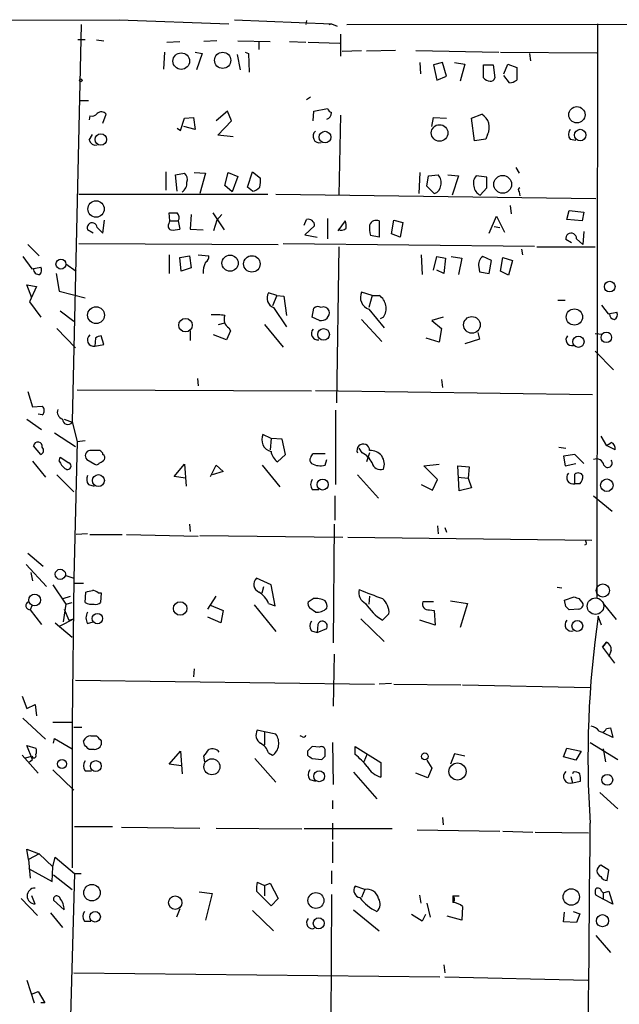
# Model space of a CAD drawing. Extents: x 6 to 734, y 1815 to 2749.
# Drawn here: x 329 to 392, y 2637 to 2740 of the extents above; entities that cross this region are included whole.
import ezdxf

# ---------------------------------------------------------------- set-up
doc = ezdxf.new("R2010")
doc.units = 0
doc.header["$MEASUREMENT"] = 0
doc.layers.add('MAIN', color=5, linetype='CONTINUOUS')

msp = doc.modelspace()

# ---------------------------------------------------------------- linework, layer by layer
at = {"layer": 'MAIN'}
for p, q in [((301.9213, 2739.8258), (339.852, 2739.9951)), ((335.8727, 2739.4871), (334.9413, 2697.9158)), ((339.852, 2739.9951), (351.3667, 2739.5718)), ((351.9593, 2739.9951), (362.1193, 2739.5718)), ((359.4947, 2739.9105), (359.41, 2739.4871)), ((361.8653, 2739.4871), (362.1193, 2739.5718)), ((362.1193, 2739.5718), (362.712, 2739.3178)), ((363.728, 2739.4871), (415.1207, 2739.5718)), ((389.9747, 2739.5718), (389.89, 2679.3738)), ((363.0507, 2738.4711), (363.0507, 2736.1851)), ((336.296, 2737.8785), (335.534, 2737.8785)), ((337.4813, 2737.8785), (338.2433, 2737.7938)), ((344.8473, 2737.6245), (346.202, 2737.7091)), ((350.0967, 2737.7938), (348.742, 2737.7091)), ((352.298, 2737.7938), (355.6847, 2737.7091)), ((354.4993, 2737.6245), (354.4993, 2736.8625)), ((357.7167, 2737.7091), (359.41, 2737.6245)), ((359.664, 2737.6245), (362.966, 2737.5398)), ((344.5933, 2736.6085), (344.5087, 2734.8305)), ((347.8107, 2736.6085), (348.5727, 2736.4391)), ((348.5727, 2736.4391), (347.98, 2734.7458)), ((352.2133, 2736.3545), (352.552, 2734.7458)), ((353.06, 2736.6085), (353.3987, 2736.4391)), ((353.3987, 2736.4391), (353.4833, 2734.4918)), ((363.22, 2736.6931), (365.252, 2736.7778)), ((368.808, 2736.7778), (365.76, 2736.6931)), ((370.9247, 2736.7778), (379.6453, 2736.6085)), ((379.8147, 2736.6085), (389.89, 2736.5238)), ((382.8627, 2736.4391), (382.9473, 2735.6771)), ((371.348, 2735.5078), (371.4327, 2734.3225)), ((373.7187, 2735.5078), (372.7873, 2735.2538)), ((372.7873, 2735.2538), (373.126, 2733.6451)), ((374.142, 2734.0685), (373.7187, 2735.5078)), ((374.9887, 2735.5078), (376.0893, 2735.3385)), ((376.0893, 2735.3385), (375.5813, 2733.5605)), ((378.0367, 2733.8991), (378.0367, 2735.2538)), ((378.0367, 2735.2538), (379.0527, 2735.2538)), ((379.0527, 2735.2538), (379.222, 2733.8991)), ((380.1533, 2734.3225), (380.5767, 2735.3385)), ((380.5767, 2735.3385), (381.508, 2734.9998)), ((381.508, 2734.9998), (381.508, 2733.6451)), ((373.126, 2733.6451), (374.142, 2734.0685)), ((380.746, 2733.3911), (380.1533, 2734.1531)), ((359.918, 2731.8671), (359.4947, 2731.6131)), ((335.7033, 2731.5285), (336.6347, 2731.5285)), ((336.804, 2729.9198), (336.7193, 2729.4965)), ((338.1587, 2729.1578), (338.4973, 2730.0891)), ((346.71, 2729.6658), (347.6413, 2729.7505)), ((347.6413, 2729.7505), (347.8107, 2728.4805)), ((351.1973, 2730.4278), (350.012, 2729.4118)), ((351.6207, 2729.4118), (351.1973, 2730.4278)), ((360.172, 2729.4118), (360.2567, 2730.4278)), ((360.2567, 2730.4278), (361.696, 2730.6818)), ((363.0507, 2730.0045), (362.8813, 2721.6225)), ((372.618, 2728.8191), (372.7873, 2729.7505)), ((372.7873, 2729.7505), (374.142, 2729.6658)), ((376.7667, 2729.6658), (377.8673, 2730.0891)), ((346.2867, 2728.3958), (346.71, 2729.6658)), ((347.8107, 2728.4805), (346.6253, 2728.8191)), ((350.1813, 2727.8878), (351.6207, 2729.4118)), ((377.1053, 2727.2951), (376.7667, 2729.6658)), ((336.7193, 2727.3798), (337.058, 2727.9725)), ((345.948, 2728.6498), (346.2867, 2728.3958)), ((351.79, 2727.7185), (350.1813, 2727.8878)), ((378.46, 2727.9725), (378.2907, 2727.4645)), ((378.2907, 2727.4645), (377.1053, 2727.2951)), ((387.096, 2727.4645), (387.6887, 2727.3798)), ((344.7627, 2724.0778), (344.7627, 2722.1305)), ((345.7787, 2723.7391), (346.71, 2723.9085)), ((345.948, 2722.0458), (345.7787, 2723.7391)), ((347.726, 2723.9931), (348.9113, 2723.9085)), ((348.9113, 2723.9085), (348.3187, 2721.7918)), ((350.9433, 2722.6385), (351.282, 2723.9931)), ((351.282, 2723.9931), (352.298, 2723.5698)), ((352.298, 2723.5698), (351.7053, 2721.9611)), ((353.314, 2722.4691), (353.822, 2724.0778)), ((353.822, 2724.0778), (354.6687, 2723.4005)), ((371.348, 2723.9931), (371.2633, 2721.7918)), ((372.11, 2722.5538), (372.2793, 2723.6545)), ((372.2793, 2723.6545), (373.2953, 2723.7391)), ((374.3113, 2723.7391), (375.412, 2723.6545)), ((375.412, 2723.6545), (374.7347, 2721.6225)), ((378.3753, 2723.4851), (377.2747, 2723.6545)), ((381.4233, 2724.5011), (381.762, 2723.9085)), ((351.7053, 2721.9611), (350.9433, 2722.6385)), ((372.872, 2721.7918), (372.11, 2722.5538)), ((378.3753, 2722.3845), (378.3753, 2723.4851)), ((335.6187, 2721.7071), (355.4307, 2721.7071)), ((353.822, 2722.0458), (353.314, 2722.4691)), ((356.2773, 2721.7071), (389.8053, 2721.2838)), ((377.698, 2721.6225), (378.3753, 2722.3845)), ((381.762, 2721.9611), (381.8467, 2721.5378)), ((380.8307, 2720.5218), (380.9153, 2719.6751)), ((345.186, 2718.9131), (345.1013, 2719.7598)), ((347.3873, 2719.5905), (347.3027, 2718.0665)), ((349.6733, 2719.7598), (350.8587, 2717.9818)), ((350.6047, 2719.5905), (350.0967, 2718.9978)), ((378.6293, 2717.6431), (379.3913, 2719.4211)), ((379.3913, 2719.4211), (380.238, 2717.7278)), ((386.7573, 2719.0825), (387.0113, 2720.0138)), ((387.0113, 2720.0138), (388.5353, 2719.8445)), ((388.5353, 2719.8445), (388.366, 2718.9131)), ((338.1587, 2717.6431), (338.328, 2718.9978)), ((345.1013, 2718.6591), (345.186, 2718.9131)), ((345.186, 2718.9131), (346.0327, 2718.9131)), ((346.0327, 2718.9131), (346.202, 2718.0665)), ((350.0967, 2718.9978), (349.758, 2717.8971)), ((359.2407, 2718.4898), (359.4947, 2719.0825)), ((360.3413, 2718.4051), (359.3253, 2717.4738)), ((361.696, 2719.1671), (361.696, 2717.0505)), ((362.7967, 2717.8971), (363.5587, 2718.9131)), ((367.1147, 2718.9131), (367.1147, 2717.2198)), ((368.3847, 2717.5585), (368.6387, 2718.9978)), ((368.6387, 2718.9978), (369.57, 2718.7438)), ((369.57, 2718.7438), (369.316, 2717.2198)), ((388.366, 2718.9131), (386.7573, 2719.0825)), ((337.1427, 2717.6431), (336.55, 2717.9818)), ((337.566, 2718.2358), (338.1587, 2717.6431)), ((347.3027, 2718.0665), (348.6573, 2717.9818)), ((359.3253, 2717.4738), (360.5953, 2717.2198)), ((367.1147, 2717.2198), (366.1833, 2717.3891)), ((369.316, 2717.2198), (368.3847, 2717.5585)), ((379.1373, 2718.3205), (379.73, 2718.2358)), ((388.5353, 2717.8125), (388.4507, 2716.4578)), ((330.2847, 2716.4578), (331.47, 2715.2725)), ((335.6187, 2716.5425), (356.5313, 2716.4578)), ((357.0393, 2716.5425), (383.3707, 2716.2885)), ((387.2653, 2716.6271), (386.6727, 2716.9658)), ((387.7733, 2717.0505), (388.4507, 2716.4578)), ((345.1013, 2715.3571), (345.1013, 2713.4098)), ((346.202, 2715.1031), (347.218, 2715.2725)), ((347.218, 2715.2725), (347.3873, 2714.0025)), ((348.1493, 2715.3571), (349.25, 2715.2725)), ((362.8813, 2716.2038), (362.6273, 2699.8631)), ((371.5173, 2715.3571), (371.602, 2713.3251)), ((382.016, 2715.9498), (382.1007, 2715.3571)), ((383.6247, 2716.2038), (389.7207, 2716.2038)), ((329.7767, 2715.1878), (330.708, 2713.9178)), ((334.264, 2714.4258), (335.3647, 2713.6638)), ((346.3713, 2713.6638), (346.202, 2715.1031)), ((372.7873, 2713.7485), (373.126, 2715.1878)), ((373.126, 2715.1878), (374.0573, 2715.0185)), ((374.0573, 2715.0185), (373.888, 2713.4098)), ((374.65, 2715.1878), (375.7507, 2715.0185)), ((375.7507, 2715.0185), (375.412, 2713.3251)), ((378.8833, 2714.7645), (377.952, 2715.1878)), ((378.6293, 2713.4098), (378.8833, 2714.7645)), ((379.8147, 2713.6638), (380.0687, 2715.1031)), ((380.0687, 2715.1031), (381.0847, 2714.7645)), ((381.0847, 2714.7645), (380.6613, 2713.2405)), ((330.708, 2713.9178), (331.6393, 2714.0871)), ((333.248, 2713.4098), (333.5867, 2711.5471)), ((347.3873, 2714.0025), (346.3713, 2713.6638)), ((373.888, 2713.4098), (373.126, 2713.7485)), ((377.5287, 2714.0871), (377.6133, 2713.5791)), ((377.6133, 2713.5791), (378.6293, 2713.4098)), ((380.6613, 2713.2405), (379.8147, 2713.6638)), ((330.708, 2710.8698), (330.2, 2712.2245)), ((330.2, 2712.2245), (331.216, 2712.0551)), ((331.216, 2712.0551), (330.454, 2710.4465)), ((333.5867, 2711.5471), (336.296, 2710.8698)), ((356.362, 2711.1238), (355.5153, 2711.3778)), ((366.3527, 2711.1238), (365.252, 2711.4625)), ((330.454, 2710.4465), (331.6393, 2708.8378)), ((356.362, 2711.1238), (355.9387, 2710.0231)), ((356.362, 2711.1238), (357.124, 2711.0391)), ((357.124, 2711.0391), (357.378, 2709.0071)), ((366.3527, 2711.1238), (366.014, 2709.8538)), ((366.3527, 2711.1238), (367.1147, 2711.1238)), ((385.826, 2710.6158), (386.588, 2710.6158)), ((390.398, 2710.1078), (391.0753, 2709.1765)), ((333.6713, 2709.5151), (335.1107, 2708.4145)), ((356.0233, 2709.8538), (357.378, 2707.8218)), ((360.0873, 2708.8378), (360.2567, 2709.7691)), ((366.014, 2709.6845), (367.6227, 2707.7371)), ((391.0753, 2709.1765), (392.0067, 2709.3458)), ((350.266, 2708.0758), (350.9433, 2708.2451)), ((355.092, 2708.0758), (357.0393, 2705.7051)), ((360.8493, 2708.4991), (360.0873, 2708.8378)), ((365.252, 2708.5838), (367.3687, 2706.2978)), ((367.538, 2708.8378), (367.1993, 2708.6685)), ((373.8033, 2708.8378), (372.618, 2708.4991)), ((372.618, 2708.4991), (373.634, 2707.6525)), ((333.3327, 2707.6525), (335.28, 2705.6205)), ((347.3027, 2707.3985), (347.3027, 2706.3825)), ((351.536, 2707.3985), (351.1127, 2706.4671)), ((351.3667, 2707.7371), (351.536, 2707.3985)), ((373.634, 2707.6525), (373.38, 2706.2131)), ((377.444, 2707.2291), (377.6133, 2706.5518)), ((389.7207, 2707.1445), (390.4827, 2707.0598)), ((337.3967, 2706.6365), (337.312, 2705.7898)), ((338.2433, 2705.9591), (337.9893, 2706.8905)), ((351.1127, 2706.4671), (349.758, 2706.9751)), ((373.38, 2706.2131), (372.0253, 2706.6365)), ((377.6133, 2706.5518), (376.0893, 2706.0438)), ((337.312, 2705.7898), (338.2433, 2705.9591)), ((389.7207, 2705.2818), (391.668, 2703.3345)), ((348.0647, 2702.4031), (348.1493, 2701.6411)), ((373.634, 2702.3185), (373.7187, 2701.4718)), ((330.2847, 2701.0485), (330.7927, 2699.4398)), ((335.4493, 2701.2178), (360.0027, 2701.1331)), ((389.4667, 2700.7098), (360.426, 2701.1331)), ((330.7927, 2699.4398), (331.8087, 2699.5245)), ((362.5427, 2699.1011), (362.5427, 2691.3118)), ((330.2, 2698.1698), (331.724, 2697.0691)), ((331.8087, 2698.5931), (331.3853, 2698.6778)), ((334.0947, 2698.1698), (334.9413, 2697.8311)), ((334.9413, 2697.9158), (335.4493, 2695.7991)), ((333.0787, 2696.7305), (335.28, 2695.2911)), ((335.4493, 2695.7991), (335.1107, 2681.4905)), ((336.296, 2695.8838), (335.4493, 2695.7991)), ((355.7693, 2696.1378), (354.9227, 2696.5611)), ((355.7693, 2696.1378), (355.6847, 2694.9525)), ((356.9547, 2696.0531), (355.7693, 2696.1378)), ((357.2933, 2694.4445), (356.9547, 2696.0531)), ((390.3133, 2696.3918), (390.906, 2695.3758)), ((331.6393, 2694.4445), (330.8773, 2695.3758)), ((365.3367, 2694.6138), (364.998, 2695.1218)), ((385.9107, 2695.2065), (386.6727, 2695.1218)), ((391.8373, 2694.9525), (390.9907, 2695.3758)), ((330.7927, 2693.7671), (332.1473, 2692.0738)), ((333.5867, 2693.7671), (333.6713, 2694.1905)), ((333.6713, 2694.1905), (334.6027, 2693.5978)), ((336.4653, 2693.9365), (337.312, 2693.4285)), ((356.4467, 2693.6825), (357.2933, 2694.4445)), ((361.442, 2694.5291), (360.172, 2694.5291)), ((361.442, 2693.3438), (361.6113, 2693.9365)), ((366.0987, 2694.6138), (365.76, 2693.6825)), ((387.604, 2694.4445), (386.4187, 2694.2751)), ((386.4187, 2694.2751), (386.588, 2693.2591)), ((388.5353, 2693.5131), (387.604, 2694.4445)), ((345.6093, 2692.1585), (346.71, 2693.4285)), ((346.71, 2693.4285), (346.8793, 2691.1425)), ((349.4193, 2692.1585), (350.012, 2693.3438)), ((350.774, 2692.6665), (349.5887, 2692.3278)), ((350.012, 2693.3438), (350.774, 2692.6665)), ((354.838, 2693.3438), (356.7007, 2691.0578)), ((371.7713, 2693.2591), (373.38, 2693.4285)), ((373.2107, 2691.8198), (371.7713, 2693.2591)), ((375.4967, 2690.6345), (375.3273, 2693.2591)), ((375.3273, 2693.2591), (376.5127, 2693.1745)), ((376.5127, 2693.1745), (376.428, 2691.9891)), ((386.588, 2693.2591), (387.6887, 2693.5131)), ((333.3327, 2692.3278), (335.1107, 2690.5498)), ((346.7947, 2691.9891), (345.6093, 2692.1585)), ((364.8287, 2692.3278), (367.03, 2689.8725)), ((372.7027, 2690.7191), (373.2107, 2691.8198)), ((375.3273, 2692.0738), (376.428, 2691.9891)), ((376.428, 2691.9891), (376.7667, 2690.9731)), ((387.604, 2691.3965), (387.604, 2692.4125)), ((336.6347, 2691.3118), (337.2273, 2691.1425)), ((360.0873, 2690.8038), (360.7647, 2690.8038)), ((371.5173, 2691.3118), (372.7027, 2690.7191)), ((376.7667, 2690.9731), (375.4967, 2690.6345)), ((388.112, 2691.3965), (387.604, 2691.3965)), ((362.458, 2690.1265), (362.458, 2687.5865)), ((389.5513, 2690.1265), (391.4987, 2688.5178)), ((347.218, 2687.1631), (347.3027, 2686.4011)), ((362.3733, 2687.1631), (362.2887, 2674.7171)), ((373.2107, 2686.9938), (373.2953, 2686.1471)), ((373.9727, 2686.8245), (374.142, 2686.3165)), ((336.55, 2686.1471), (335.3647, 2686.0625)), ((336.804, 2686.0625), (340.1907, 2686.0625)), ((340.614, 2686.0625), (348.1493, 2685.8931)), ((348.3187, 2685.9778), (363.3047, 2685.8085)), ((363.8127, 2685.8085), (389.382, 2685.4698)), ((388.7893, 2685.0465), (388.62, 2684.9618)), ((330.2847, 2684.1151), (331.8933, 2682.7605)), ((330.1153, 2682.9298), (332.232, 2680.6438)), ((330.6233, 2682.0831), (330.7927, 2681.2365)), ((334.1793, 2681.8291), (335.1107, 2681.4905)), ((335.1107, 2681.4905), (334.9413, 2666.4198)), ((355.7693, 2680.8131), (354.2453, 2681.4905)), ((332.9093, 2680.8131), (334.264, 2678.7811)), ((335.1953, 2680.9825), (336.1267, 2680.9825)), ((354.838, 2679.9665), (355.0073, 2680.6438)), ((356.1927, 2678.6118), (355.7693, 2680.8131)), ((385.7413, 2680.5591), (386.2493, 2680.4745)), ((334.01, 2679.3738), (334.772, 2679.6278)), ((336.296, 2678.9505), (336.3807, 2680.0511)), ((337.6507, 2679.9665), (337.9893, 2679.9665)), ((337.9893, 2679.9665), (337.9047, 2678.9505)), ((349.1653, 2678.2731), (350.012, 2679.6278)), ((359.664, 2679.0351), (360.172, 2679.3738)), ((366.0987, 2679.6278), (366.014, 2678.7811)), ((386.5033, 2679.2045), (387.5193, 2679.5431)), ((386.6727, 2678.5271), (386.5033, 2679.2045)), ((388.0273, 2679.3738), (388.4507, 2678.8658)), ((330.708, 2678.6118), (330.5387, 2678.1885)), ((330.5387, 2678.1885), (331.724, 2676.6645)), ((334.264, 2678.7811), (334.01, 2676.9185)), ((334.0947, 2678.2731), (334.6027, 2677.0878)), ((334.264, 2678.7811), (334.9413, 2678.9505)), ((349.3347, 2678.6965), (350.774, 2678.1038)), ((353.9913, 2678.6965), (356.2773, 2675.9025)), ((355.5153, 2678.8658), (356.1927, 2678.6118)), ((360.426, 2677.9345), (359.8333, 2678.3578)), ((372.7873, 2679.0351), (371.6867, 2679.0351)), ((372.364, 2678.1885), (372.872, 2678.1038)), ((374.5653, 2679.1198), (376.3433, 2678.8658)), ((376.3433, 2678.8658), (375.5813, 2676.3258)), ((388.0273, 2678.2731), (387.0113, 2678.1885)), ((390.5673, 2678.8658), (391.922, 2677.1725)), ((333.6713, 2676.4951), (335.1107, 2677.2571)), ((334.6027, 2677.0878), (335.1107, 2677.2571)), ((350.52, 2676.8338), (349.1653, 2677.4265)), ((350.774, 2678.1038), (350.52, 2676.8338)), ((365.1673, 2677.2571), (367.6227, 2674.8865)), ((368.1307, 2677.7651), (367.4533, 2677.0878)), ((372.872, 2678.1038), (372.9567, 2676.5798)), ((390.398, 2676.5798), (390.0593, 2677.5111)), ((333.1633, 2676.8338), (334.9413, 2675.3098)), ((336.55, 2676.7491), (337.1427, 2676.9185)), ((360.68, 2676.6645), (360.5953, 2675.8178)), ((360.5953, 2675.8178), (361.6113, 2676.2411)), ((372.9567, 2676.5798), (371.348, 2677.0878)), ((360.0027, 2675.9871), (360.5953, 2675.8178)), ((390.4827, 2674.2938), (390.906, 2674.8018)), ((390.906, 2674.8018), (390.4827, 2674.2938)), ((390.4827, 2674.2938), (391.7527, 2672.6005)), ((362.3733, 2673.5318), (362.2887, 2668.1131)), ((391.414, 2673.9551), (391.16, 2673.2778)), ((347.726, 2672.0078), (347.6413, 2671.1611)), ((335.28, 2670.8225), (366.6067, 2670.3991)), ((368.3847, 2670.4838), (367.1147, 2670.3991)), ((368.6387, 2670.3991), (375.666, 2670.3145)), ((375.8353, 2670.3145), (389.2127, 2670.0605)), ((329.692, 2669.1291), (330.2, 2667.8591)), ((330.2, 2667.8591), (331.0467, 2668.2825)), ((331.0467, 2668.2825), (331.216, 2667.0971)), ((329.7767, 2666.8431), (332.1473, 2664.6418)), ((332.9093, 2666.4198), (334.9413, 2666.4198)), ((334.9413, 2666.4198), (334.9413, 2651.1798)), ((335.1107, 2665.9118), (335.9573, 2665.9118)), ((390.906, 2665.7425), (391.3293, 2665.8271)), ((391.3293, 2665.8271), (391.5833, 2664.8111)), ((332.994, 2664.2185), (333.0787, 2664.7265)), ((333.0787, 2664.7265), (334.9413, 2663.6258)), ((336.8887, 2664.9805), (337.4813, 2664.9805)), ((355.092, 2665.4038), (354.33, 2665.5731)), ((355.092, 2665.4038), (355.092, 2664.0491)), ((356.2773, 2665.1498), (355.092, 2665.4038)), ((359.0713, 2664.8958), (358.8173, 2664.9805)), ((391.5833, 2664.8111), (390.5673, 2665.3191)), ((330.7927, 2662.5251), (330.2, 2663.9645)), ((330.2, 2663.9645), (331.1313, 2663.7105)), ((336.2113, 2664.0491), (336.1267, 2664.4725)), ((337.9893, 2664.4725), (337.9893, 2664.0491)), ((360.8493, 2663.7951), (360.0873, 2663.8798)), ((362.204, 2664.3031), (362.2887, 2659.9005)), ((364.5747, 2663.8798), (367.284, 2662.1865)), ((364.5747, 2663.0331), (364.5747, 2663.8798)), ((386.4187, 2662.7791), (386.7573, 2663.7105)), ((386.7573, 2663.7105), (388.2813, 2663.3718)), ((389.2127, 2664.3031), (392.0913, 2662.5251)), ((329.692, 2662.9485), (331.3853, 2661.0858)), ((330.0307, 2662.6945), (330.708, 2662.8638)), ((337.2273, 2663.5411), (336.7193, 2663.5411)), ((345.1013, 2662.0171), (346.2867, 2663.3718)), ((346.2867, 2663.3718), (346.456, 2661.0011)), ((348.8267, 2662.2711), (348.742, 2662.8638)), ((355.5153, 2663.2025), (355.9387, 2662.9485)), ((359.5793, 2663.3718), (359.5793, 2662.9485)), ((361.442, 2662.8638), (361.442, 2663.5411)), ((365.8447, 2663.1178), (365.506, 2662.2711)), ((374.9887, 2663.1178), (374.5653, 2662.0171)), ((376.0893, 2662.8638), (374.9887, 2663.1178)), ((387.6887, 2662.4405), (386.4187, 2662.7791)), ((388.2813, 2663.3718), (387.6887, 2662.4405)), ((390.5673, 2663.6258), (390.8213, 2662.2711)), ((330.454, 2662.2711), (330.7927, 2662.5251)), ((346.3713, 2661.8478), (345.1013, 2662.0171)), ((354.076, 2662.6098), (356.2773, 2660.1545)), ((360.0873, 2662.6098), (361.1033, 2662.5251)), ((367.284, 2662.1865), (367.284, 2660.6625)), ((372.11, 2662.4405), (372.618, 2661.5938)), ((332.9093, 2661.4245), (335.1107, 2659.3078)), ((336.296, 2661.3398), (336.9733, 2661.3398)), ((364.4053, 2661.1705), (366.8607, 2658.3765)), ((372.1947, 2660.5778), (370.9247, 2661.0858)), ((372.618, 2661.5938), (372.1947, 2660.5778)), ((387.1807, 2660.7471), (387.35, 2660.0698)), ((387.4347, 2661.1705), (387.35, 2661.0011)), ((359.8333, 2660.4085), (360.426, 2660.2391)), ((387.35, 2660.0698), (388.1967, 2660.2391)), ((390.2287, 2659.0538), (392.0913, 2657.3605)), ((362.204, 2658.2071), (362.204, 2657.3605)), ((335.1953, 2655.4978), (339.1747, 2655.4978)), ((362.204, 2655.8365), (362.204, 2654.1431)), ((373.7187, 2656.4291), (373.8033, 2655.6671)), ((340.106, 2655.4131), (348.3187, 2655.3285)), ((350.012, 2655.3285), (358.9867, 2655.2438)), ((368.4693, 2655.2438), (359.2407, 2655.2438)), ((371.094, 2655.1591), (379.73, 2654.9898)), ((380.0687, 2654.9898), (383.2013, 2654.9051)), ((383.4553, 2654.9051), (389.0433, 2654.8205)), ((362.204, 2653.8891), (362.204, 2651.6878)), ((330.3693, 2652.0265), (330.2, 2653.1271)), ((330.2, 2653.1271), (331.47, 2652.6191)), ((331.47, 2652.6191), (330.3693, 2652.0265)), ((331.47, 2652.6191), (332.9093, 2651.2645)), ((330.3693, 2652.0265), (330.5387, 2650.0791)), ((332.9093, 2651.2645), (333.1633, 2652.2805)), ((333.1633, 2652.2805), (335.1953, 2650.5871)), ((391.16, 2650.9258), (390.3133, 2651.4338)), ((330.3693, 2651.0951), (332.8247, 2649.7405)), ((332.8247, 2649.7405), (332.9093, 2651.2645)), ((332.994, 2650.4178), (334.9413, 2648.8938)), ((335.1953, 2650.5871), (334.772, 2635.6011)), ((335.1953, 2650.5871), (335.8727, 2650.5871)), ((362.1193, 2650.8411), (362.1193, 2649.4865)), ((390.9907, 2649.8251), (391.16, 2650.9258)), ((354.33, 2649.6558), (355.092, 2649.3171)), ((355.092, 2649.3171), (355.6847, 2649.5711)), ((355.092, 2649.3171), (355.092, 2648.2165)), ((355.6847, 2649.5711), (356.5313, 2647.9625)), ((348.234, 2648.6398), (349.5887, 2648.4705)), ((349.5887, 2648.4705), (348.9113, 2645.6765)), ((355.7693, 2647.2005), (354.2453, 2648.7245)), ((362.1193, 2648.3858), (362.0347, 2634.8391)), ((365.5907, 2648.8938), (364.5747, 2649.2325)), ((365.5907, 2648.8938), (365.252, 2648.0471)), ((371.5173, 2647.4545), (371.348, 2648.3011)), ((390.5673, 2647.8778), (389.8053, 2648.3011)), ((390.398, 2648.7245), (390.5673, 2648.5551)), ((390.5673, 2648.5551), (391.16, 2648.7245)), ((390.5673, 2648.5551), (390.5673, 2647.8778)), ((391.16, 2648.7245), (391.5833, 2647.3698)), ((329.6073, 2647.9625), (331.3007, 2646.1845)), ((331.0467, 2647.3698), (330.708, 2648.2165)), ((334.0947, 2646.7771), (332.994, 2647.7931)), ((356.5313, 2647.9625), (355.7693, 2647.2005)), ((372.11, 2647.4545), (372.4487, 2646.0151)), ((374.8193, 2648.2165), (375.4967, 2648.2165)), ((374.8193, 2648.2165), (374.8193, 2647.5391)), ((391.5833, 2647.3698), (390.5673, 2647.8778)), ((332.6553, 2646.4385), (333.9253, 2644.9145)), ((346.202, 2646.8618), (345.8633, 2646.0151)), ((353.822, 2646.6925), (356.0233, 2644.5758)), ((364.4053, 2646.7771), (367.1147, 2644.5758)), ((371.602, 2645.5918), (370.5013, 2646.2691)), ((371.9407, 2646.2691), (371.602, 2645.5918)), ((375.8353, 2647.1158), (375.7507, 2645.6765)), ((386.4187, 2645.5071), (386.5033, 2646.5231)), ((387.4347, 2646.6078), (388.112, 2646.3538)), ((388.112, 2646.3538), (387.7733, 2645.4225)), ((336.2113, 2645.5918), (336.8887, 2645.5918)), ((375.7507, 2645.6765), (374.2267, 2646.0998)), ((387.7733, 2645.4225), (386.4187, 2645.5071)), ((389.8053, 2644.0678), (391.3293, 2642.2898)), ((373.888, 2641.0198), (373.9727, 2640.1731)), ((335.1107, 2640.1731), (373.4647, 2639.7498)), ((330.2, 2639.4111), (330.962, 2637.0405)), ((373.9727, 2639.7498), (388.9587, 2639.4111)), ((330.7927, 2637.9718), (331.3853, 2638.2258)), ((331.3853, 2638.2258), (332.0627, 2637.0405)), ((332.0627, 2637.0405), (331.6393, 2637.0405))]:
    msp.add_line(p, q, dxfattribs=at)
for centre, radius in [((346.3648, 2735.656), 0.8681), ((350.7038, 2735.7395), 0.8533), ((335.8444, 2733.6452), 0.1411), ((387.8156, 2730.0362), 0.8551), ((373.4269, 2728.1309), 0.8685), ((337.9468, 2727.4464), 0.6038), ((361.4257, 2727.6945), 0.6096), ((388.1672, 2727.9125), 0.6), ((380.0382, 2722.752), 0.9299), ((337.4416, 2720.1666), 0.8574), ((351.4835, 2714.4941), 0.8502), ((353.764, 2714.4173), 0.8627), ((333.762, 2714.3956), 0.525), ((391.2518, 2712.0371), 0.5588), ((337.4383, 2709.0457), 0.8794), ((387.5559, 2708.8549), 0.8523), ((346.813, 2707.9969), 0.7081), ((376.825, 2708.0297), 0.8719), ((361.2768, 2707.0275), 0.6141), ((390.906, 2706.7212), 0.5521), ((387.9725, 2706.2658), 0.5902), ((337.6817, 2691.7171), 0.627), ((361.1741, 2691.3095), 0.5785), ((390.9546, 2691.237), 0.6573), ((333.6924, 2681.9079), 0.5366), ((390.5285, 2680.2088), 0.6949), ((331.0076, 2679.2158), 0.6135), ((346.2502, 2678.3251), 0.7091), ((337.5754, 2677.268), 0.541), ((387.8619, 2676.4968), 0.5677), ((371.8881, 2662.839), 0.3556), ((333.8754, 2662.0404), 0.47), ((337.4161, 2661.8176), 0.572), ((349.5795, 2661.7534), 0.8347), ((375.3067, 2661.2547), 0.9001), ((360.8166, 2660.7575), 0.5726), ((390.9942, 2660.3811), 0.5728), ((337.0079, 2648.5576), 0.8631), ((360.4733, 2647.7452), 0.8297), ((387.2282, 2648.1103), 0.8571), ((345.7336, 2647.516), 0.7045), ((337.3353, 2646.0383), 0.5536), ((390.502, 2645.6256), 0.6372), ((360.772, 2645.3524), 0.5768)]:
    msp.add_circle(centre, radius, dxfattribs=at)
at = {"layer": 'MAIN', "color": 5}
msp.add_circle((389.7629, 2678.5695), 0.8616, dxfattribs=at)
at = {"layer": 'MAIN'}
for centre, radius, start, end in [((378.7772, 2734.5337), 0.9752, 220.596197, 266.284406), ((378.7818, 2734.0091), 0.4537, 261.405541, 345.969882), ((380.6611, 2734.9157), 1.527, 273.187323, 303.684864), ((336.9733, 2730.6819), 0.7807, 257.475173, 319.394725), ((337.9953, 2729.7323), 0.6159, 35.403577, 134.197333), ((361.4025, 2730.2669), 0.7168, 286.933497, 359.328596), ((362.4154, 2730.9779), 0.778, 202.371723, 247.628278), ((377.008, 2728.7072), 1.6273, 333.160967, 58.125617), ((360.843, 2727.7788), 0.6762, 128.074894, 285.059677), ((387.7735, 2727.9725), 0.8468, 143.136869, 216.863132), ((337.426, 2727.598), 0.7396, 197.158545, 280.911862), ((346.2159, 2723.2734), 0.8047, 338.392965, 52.117522), ((372.5057, 2722.9773), 1.0972, 342.014213, 43.97341), ((378.0646, 2722.8926), 1.0975, 136.033708, 197.980951), ((345.8422, 2722.903), 1.1242, 303.09074, 3.779157), ((352.2946, 2723.1468), 2.3876, 343.510381, 6.099568), ((372.6665, 2722.6505), 0.8829, 283.458631, 359.22122), ((378.1116, 2722.6352), 1.0939, 184.267348, 247.78425), ((353.7798, 2723.0192), 0.9743, 272.482401, 325.626552), ((381.9102, 2722.1516), 0.2414, 105.250955, 232.11877), ((345.5247, 2931.4095), 211.6501, 269.885381, 270.114592), ((345.5172, 2719.2891), 0.6381, 323.893402, 47.534233), ((337.0378, 2718.1897), 0.5303, 4.987996, 203.083667), ((345.4119, 2718.3769), 0.4196, 137.742842, 250.334234), ((359.6518, 2718.4111), 0.6895, 359.501427, 103.169627), ((362.0769, 2718.3629), 1.5806, 352.299482, 20.370222), ((369.4469, 2718.1935), 3.3613, 174.942766, 193.846069), ((366.8055, 2718.2242), 0.7551, 65.827956, 159.404877), ((345.5248, 2720.3505), 2.3823, 263.877066, 286.514952), ((363.1727, 2718.582), 0.6381, 233.893402, 317.521546), ((387.2172, 2717.0832), 0.557, 356.634747, 192.167318), ((348.5727, 2715.1878), 0.6826, 299.738635, 7.12814), ((351.0818, 2713.5101), 2.4266, 153.440229, 182.368939), ((378.5656, 2714.3201), 1.0627, 125.266302, 192.664473), ((331.4465, 2713.8849), 0.5702, 176.69196, 280.939423), ((331.107, 2713.7605), 0.6245, 315.797976, 31.531771), ((356.4043, 2710.8275), 1.0455, 148.242073, 248.630043), ((366.4233, 2710.9122), 1.2941, 154.83493, 251.562251), ((366.1834, 2709.7692), 1.6439, 325.488246, 55.491118), ((349.8424, 2702.5714), 6.5292, 80.292858, 92.970909), ((360.6921, 2709.3218), 0.6242, 58.453829, 134.227622), ((361.0327, 2709.3317), 0.8526, 257.577617, 12.422383), ((361.2726, 2709.2611), 0.6448, 23.197424, 113.189256), ((391.8321, 2709.1659), 0.5875, 178.966174, 262.232638), ((391.4986, 2709.0918), 0.5681, 296.574073, 26.56054), ((351.7902, 2708.5839), 0.9468, 153.448481, 243.429536), ((360.6626, 2707.1221), 0.6628, 137.7455, 278.859844), ((337.1973, 2706.4421), 0.6624, 126.423567, 279.9729), ((338.0487, 2705.9335), 0.9588, 93.551733, 132.844497), ((387.2768, 2706.4633), 0.6095, 135.505147, 285.01194), ((331.3853, 2699.0588), 0.6294, 312.276138, 47.723862), ((334.1935, 2698.9389), 0.8145, 162.354751, 250.775352), ((334.4822, 2698.147), 0.5574, 177.655567, 325.468708), ((331.343, 2695.2911), 0.4733, 349.703815, 169.691906), ((356.0556, 2696.01), 1.2598, 154.059362, 256.864944), ((306.4773, 2822.5566), 152.6537, 303.57811, 303.807272), ((391.1774, 2695.0845), 0.673, 348.688398, 69.416053), ((331.4519, 2694.886), 0.4796, 292.999381, 41.932159), ((336.8675, 2694.3175), 0.554, 96.58234, 223.449471), ((337.312, 2440.868), 254.0003, 89.885409, 90.114591), ((337.7172, 2694.4384), 0.4415, 0.791579, 76.536569), ((357.3185, 2694.9778), 1.5614, 187.163249, 236.057525), ((365.4355, 2694.8819), 0.6634, 358.782043, 203.837087), ((366.2271, 2693.4571), 1.4165, 337.738894, 95.200654), ((335.4083, 2694.5723), 1.9916, 203.846818, 231.896418), ((334.4502, 2693.2591), 0.3714, 223.155907, 65.760298), ((337.4814, 2693.767), 0.3785, 243.414641, 333.448488), ((337.4537, 2694.6975), 1.1591, 288.422444, 318.963343), ((337.9891, 2694.1058), 0.3788, 333.45524, 63.401126), ((360.2567, 2693.8518), 0.4234, 143.132809, 233.132809), ((360.4682, 2694.0635), 0.5518, 122.463229, 175.603684), ((364.3627, 2692.6238), 2.2156, 26.079309, 63.920691), ((367.2489, 2693.7904), 0.9167, 192.128808, 288.383559), ((389.8527, 2693.1779), 0.8163, 11.725631, 111.668461), ((391.0621, 2693.5541), 0.4609, 207.148831, 40.230519), ((360.934, 2695.2281), 1.9515, 241.496621, 285.088006), ((337.3589, 2691.8472), 0.9006, 153.921483, 216.475463), ((360.7648, 2691.3118), 0.8468, 143.136869, 216.863132), ((387.4129, 2692.0376), 0.669, 136.617205, 286.598341), ((387.9465, 2691.9235), 0.597, 32.369607, 125.007745), ((387.4652, 2692.1463), 0.9902, 310.782042, 5.60984), ((388.324, 2685.1736), 0.4824, 344.721961, 37.88436), ((354.8344, 2680.8523), 0.8685, 132.709017, 247.302996), ((294.3635, 2849.4842), 174.5652, 283.927638, 284.156789), ((336.9984, 2679.263), 0.9594, 47.162672, 86.438195), ((366.2164, 2679.9995), 1.2562, 165.919506, 244.485475), ((383.1993, 2724.5891), 47.8786, 247.6567, 250.799586), ((353.1165, 2677.8377), 2.6098, 23.199455, 58.005321), ((360.4258, 2677.3409), 2.0487, 60.26275, 97.116344), ((366.1834, 2677.8921), 1.9514, 356.268539, 49.401572), ((430.1008, 2806.4657), 133.8751, 251.453816, 251.682986), ((330.5245, 2678.6259), 0.4376, 110.770566, 271.859429), ((337.0156, 2680.2621), 1.4961, 241.248939, 278.134977), ((337.4389, 2679.3742), 0.6297, 250.365149, 317.709785), ((360.2565, 2678.8234), 0.6292, 160.338213, 227.731211), ((360.5762, 2679.385), 1.4583, 264.088064, 315.21948), ((360.7648, 2678.5695), 0.8726, 345.958979, 39.097681), ((370.672, 2682.0845), 5.9437, 212.788223, 237.211777), ((372.237, 2678.7811), 0.6061, 155.223539, 282.096078), ((302.192, 2593.7078), 119.7134, 44.885409, 45.114591), ((388.0085, 2678.7341), 0.4614, 272.33528, 16.58506), ((337.5028, 2677.3418), 1.1221, 148.115856, 211.884144), ((489.6909, 2662.7657), 100.7168, 171.58138, 183.944998), ((360.6797, 2676.4951), 0.8464, 143.116564, 216.883436), ((361.1574, 2676.4787), 0.5123, 332.369592, 158.734438), ((387.2437, 2676.6284), 0.6691, 136.635194, 286.585243), ((390.6019, 2674.0436), 0.8169, 353.780636, 68.145192), ((389.2125, 2664.8955), 1.1043, 32.481141, 85.595723), ((336.8974, 2664.142), 0.8386, 90.594461, 156.788849), ((464.7102, 2791.7013), 179.5699, 224.885363, 225.114592), ((355.1645, 2665.0621), 0.9785, 148.519084, 239.556424), ((355.0266, 2664.2155), 1.5612, 305.749718, 36.760528), ((359.1983, 2665.0651), 0.2117, 233.124688, 0), ((390.4403, 2665.8695), 0.4827, 232.12814, 344.745922), ((330.4964, 2663.3718), 0.7196, 331.921424, 28.078576), ((209.4653, 2536.7951), 179.6055, 44.885409, 45.114591), ((337.2186, 2664.3796), 0.8386, 270.594461, 336.788849), ((353.7289, 2662.5747), 1.8935, 19.363161, 60.242358), ((486.8582, 2536.6009), 179.6407, 134.885431, 135.114569), ((361.061, 2663.4705), 0.3875, 10.497939, 123.11188), ((330.9366, 2662.9061), 0.2325, 190.483399, 33.11583), ((179.687, 2790.1903), 211.6403, 323.014179, 323.243384), ((349.6447, 2662.7395), 0.8935, 37.798493, 116.215184), ((444.5005, 2789.7674), 152.6258, 236.192717, 236.421921), ((276.6227, 2747.3444), 119.7133, 314.885375, 315.114625), ((360.4702, 2657.6586), 6.7626, 37.368934, 52.631066), ((336.9735, 2661.8478), 0.8468, 143.136869, 216.863132), ((367.9094, 2662.9718), 2.3925, 210.345215, 254.846751), ((360.5108, 2660.9165), 0.8468, 143.136869, 216.863132), ((387.1081, 2660.7177), 0.6916, 129.014296, 290.473625), ((387.6463, 2660.5776), 0.6295, 42.282873, 109.640967), ((386.6285, 2660.4505), 1.5824, 352.322568, 20.362373), ((-4089.6183, 2689.7086), 4478.9591, 358.6123767, 359.5666969), ((390.5673, 2650.8411), 0.6448, 113.197424, 246.799076), ((356.6191, 2648.9781), 2.3873, 163.508337, 186.097947), ((391.005, 2650.6015), 0.7766, 207.036896, 268.944826), ((331.0467, 2648.2165), 0.834, 90, 270), ((333.3326, 2647.8778), 0.349, 14.040224, 194.044206), ((365.2207, 2648.8078), 0.7731, 146.677867, 259.717691), ((365.8136, 2647.6605), 1.2533, 13.943109, 100.244738), ((390.441, 2648.6398), 0.7203, 151.951376, 208.048624), ((390.017, 2648.6539), 0.3875, 10.497939, 123.11188), ((332.1049, 2646.7347), 1.9903, 1.220712, 38.09061), ((368.53, 2650.4878), 4.2238, 215.298622, 246.72108), ((366.2002, 2647.3783), 1.0149, 310.604357, 35.146506), ((374.5654, 2647.8778), 0.4233, 306.856362, 53.143638), ((374.6926, 2645.804), 1.7397, 48.9411, 85.823576), ((336.8888, 2646.0998), 0.8468, 143.136869, 216.863132), ((360.1156, 2645.4131), 0.6254, 136.224387, 291.153268)]:
    msp.add_arc(centre, radius, start, end, dxfattribs=at)

doc.saveas('drawing.dxf')
